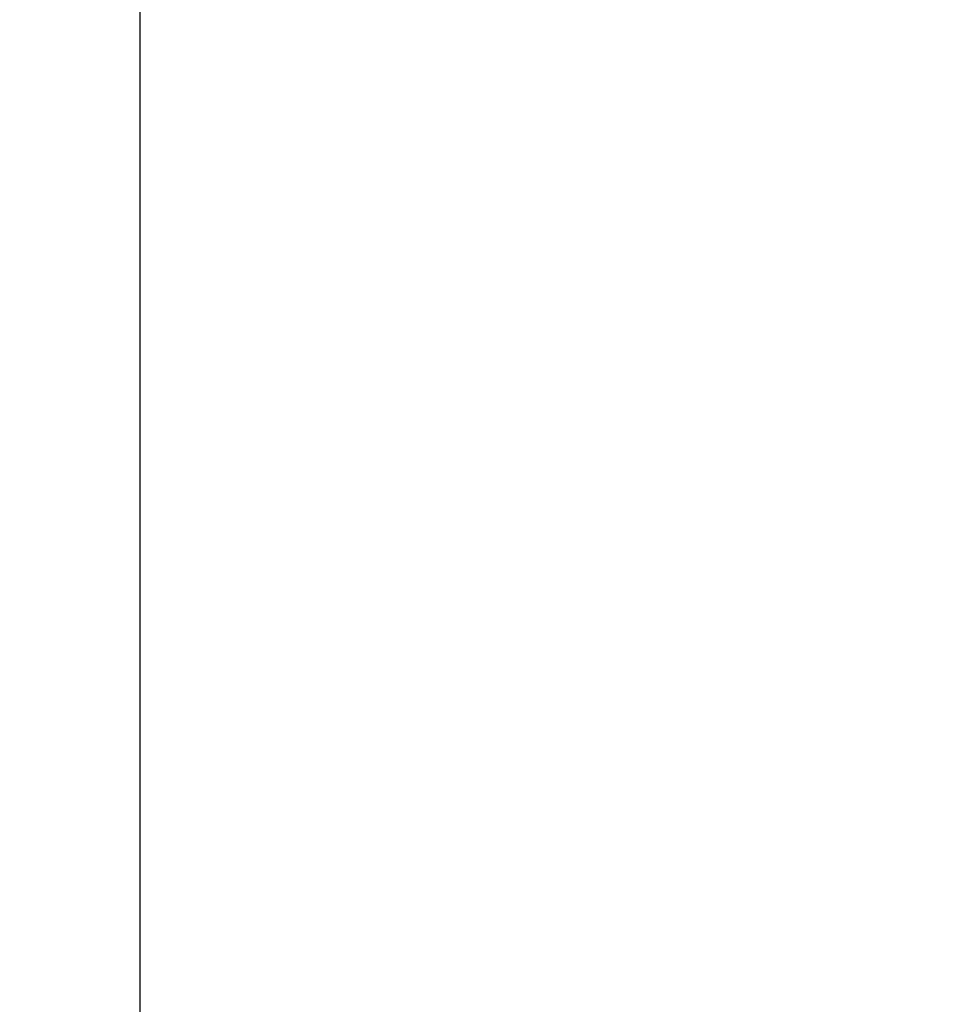
# Model space of a CAD drawing. Units: millimetres. Extents: x 40 to 1456, y 40 to 1010.
# Drawn here: x 999 to 1006, y 365 to 373 of the extents above; entities that cross this region are included whole.
import ezdxf

# ---------------------------------------------------------------- set-up
doc = ezdxf.new("R2010")
doc.units = ezdxf.units.MM
doc.header["$LTSCALE"] = 5
doc.layers.add('Dimension (ISO)', color=7, linetype='Continuous', lineweight=18, true_color=0x00003f)
doc.layers.add('Visible (ISO)', color=7, linetype='Continuous', lineweight=25, true_color=0x00003f)
doc.styles.add('Samuel Heath (ISO)', font='tahoma.ttf')
doc.dimstyles.new('Samuel Heath (ISO)', dxfattribs={"dimscale": 5, "dimtxt": 3, "dimasz": 2.5, "dimexe": 1, "dimexo": 1.5, "dimgap": 0.762, "dimtad": 0, "dimtih": 1, "dimtoh": 1, "dimrnd": 1e-08, "dimzin": 0, "dimdsep": 46, "dimtxsty": 'Samuel Heath (ISO)', "dimcen": 0.09, "dimdle": 10, "dimclrd": 256, "dimclre": 256, "dimclrt": 256, "dimazin": 0, "dimtfac": 1, "dimtmove": 0, "dimatfit": 3, "dimfxl": 0, "dimtolj": 1, "dimtzin": 0, "dimlwd": 15, "dimlwe": 15, "dimarcsym": 0})

# ---------------------------------------------------------------- blocks, each defined once
blk = doc.blocks.new('*D13')
at = {"layer": 'Defpoints', "color": 0, "transparency": 16777216}
for p in [(890.1505, 542.035), (1011.6877, 542.035), (983.9877, 346.235)]:
    blk.add_point(p, dxfattribs=at)
at = {"layer": 'Dimension (ISO)', "color": 176, "lineweight": 15, "true_color": 0x000080, "transparency": 16777216}
for p, q in [((1004.1877, 542.035), (885.1505, 542.035)), ((890.1505, 529.535), (890.1505, 455.445)), ((890.1505, 358.735), (890.1505, 432.825)), ((976.4877, 346.235), (885.1505, 346.235))]:
    blk.add_line(p, q, dxfattribs=at)
at = {"layer": 'Dimension (ISO)', "color": 176, "true_color": 0x000080, "transparency": 16777216}
for points in [[(888.0672, 529.535), (892.2339, 529.535), (890.1505, 542.035)], [(888.0672, 358.735), (892.2339, 358.735), (890.1505, 346.235)]]:
    blk.add_solid(points, dxfattribs=at)
at = {"layer": 'Dimension (ISO)', "color": 176, "lineweight": 18, "true_color": 0x000080, "transparency": 16777216, "insert": (890.1505, 451.635), "char_height": 15, "attachment_point": 2, "style": 'Samuel Heath (ISO)'}
blk.add_mtext('\\A1; \\fTahoma|b0|i0;\\H15.0000;B', dxfattribs=at)

msp = doc.modelspace()

# ---------------------------------------------------------------- linework, layer by layer
at = {"layer": 'Visible (ISO)'}
msp.add_line((999.6877, 362.235), (999.6877, 468.6705), dxfattribs=at)

# ---------------------------------------------------------------- dimensions: what is measured, and where the dimension line sits
at = {"layer": 'Dimension (ISO)', "color": 176, "lineweight": 18, "true_color": 0x000080}
dim = msp.add_linear_dim(base=(890.1505, 542.035), p1=(983.9877, 346.235), p2=(1011.6877, 542.035), angle=90, text=' \\fTahoma|b0|i0;\\H15.0000;B', dimstyle='Samuel Heath (ISO)', override={"dimgap": 0.762, "dimdec": 2, "dimtol": 0, "dimlim": 0, "dimtp": 0, "dimtm": 0, "dimtdec": 2, "dimtofl": 0, "dimatfit": 1}, dxfattribs=at)
dim.commit()
dim.dimension.update_dxf_attribs({"geometry": '*D13', "text_midpoint": (890.1505, 444.135), "dimtype": 160})

doc.saveas('drawing.dxf')
